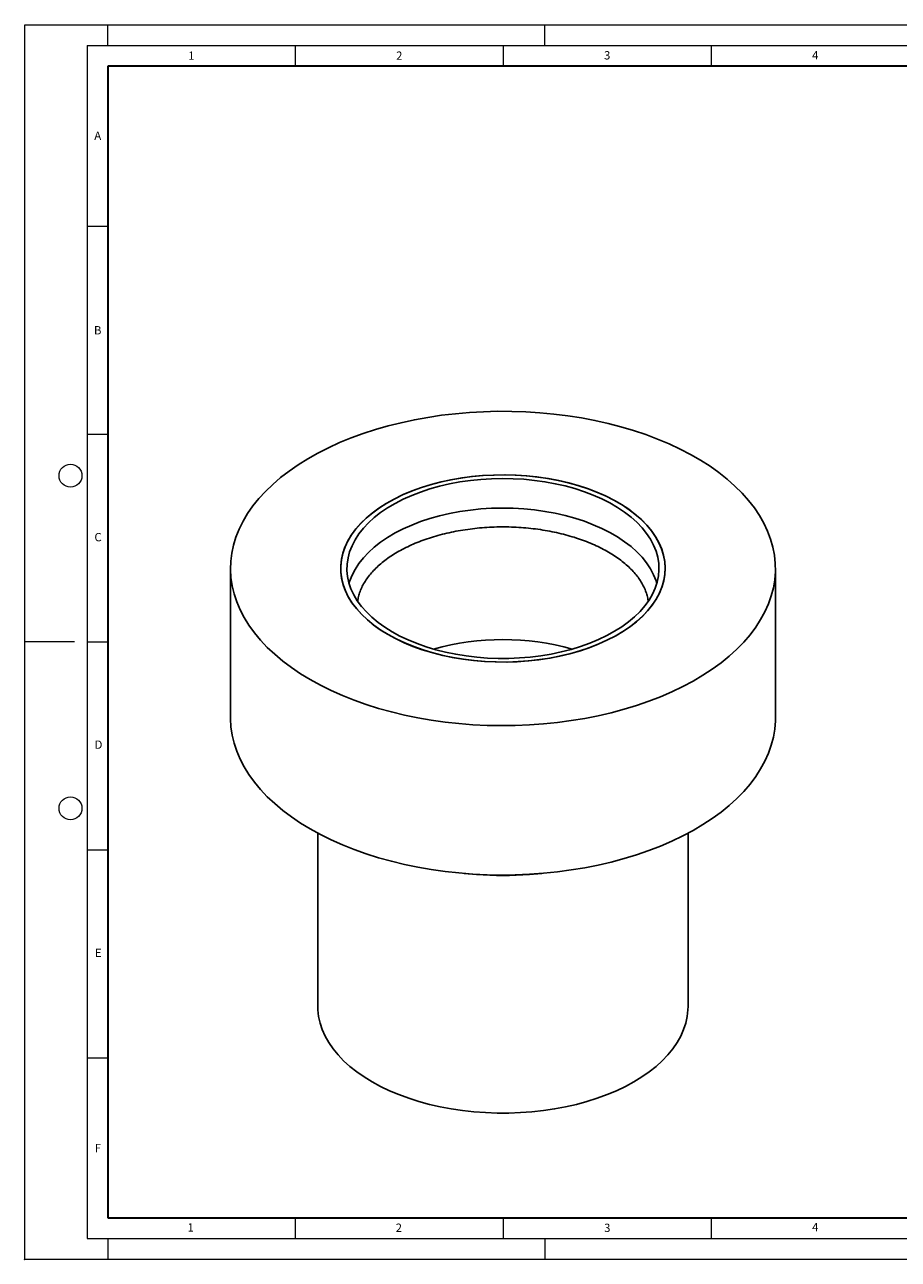
# Model space of a CAD drawing. Units: millimetres. Extents: x 0 to 632, y 0 to 297.
# Drawn here: x 0 to 210, y 0 to 297 of the extents above; entities that cross this region are included whole.
import ezdxf

# ---------------------------------------------------------------- set-up
doc = ezdxf.new("R2010")
doc.units = ezdxf.units.MM
doc.header["$PDSIZE"] = -1
doc.styles.add('SLDTEXTSTYLE0', font='TXT', dxfattribs={"width": 0.605})

msp = doc.modelspace()

# ---------------------------------------------------------------- linework, layer by layer
at = {"color": 7, "linetype": 'Continuous', "lineweight": 18}
for p, q in [((0, 0), (0, 297)), ((0, 297), (420, 297)), ((20, 292), (20, 297)), ((125, 292), (125, 297)), ((15, 292), (415, 292)), ((15, 292), (15, 5)), ((65, 292), (65, 287)), ((115, 292), (115, 287)), ((165, 292), (165, 287)), ((15, 248.5), (20, 248.5)), ((15, 198.5), (20, 198.5)), ((12, 148.5), (0, 148.5)), ((15, 148.5), (20, 148.5)), ((15, 98.5), (20, 98.5)), ((15, 48.5), (20, 48.5)), ((65, 10), (65, 5)), ((115, 10), (115, 5)), ((165, 10), (165, 5)), ((15, 5), (415, 5)), ((20, 5), (20, 0)), ((125, 5), (125, 0)), ((0, 0), (420, 0))]:
    msp.add_line(p, q, dxfattribs=at)
at = {"color": 7, "linetype": 'Continuous', "lineweight": 35}
for p, q in [((20, 287), (20, 10)), ((410, 287), (20, 287)), ((20, 10), (415, 10))]:
    msp.add_line(p, q, dxfattribs=at)
at = {"color": 7, "linetype": 'Continuous', "lineweight": 25}
for p, q in [((49.4646, 166.1881), (49.4646, 130.2603)), ((180.4646, 130.2603), (180.4646, 166.1881)), ((70.4646, 102.5144), (70.4646, 60.8543)), ((159.4646, 60.8543), (159.4646, 102.5144)), ((105.6281, 92.834), (108.6215, 92.5852)), ((121.3078, 92.5852), (124.3012, 92.834))]:
    msp.add_line(p, q, dxfattribs=at)
at = {"color": 7, "linetype": 'Continuous', "lineweight": 25, "flags": 128}
for points in [[(68.6491, 139.4507), (71.1155, 138.099), (73.7001, 136.823), (76.3959, 135.6261), (79.1958, 134.5117), (82.092, 133.4826), (85.0768, 132.5417), (88.1423, 131.6915), (91.28, 130.9343), (94.4816, 130.2722), (97.7384, 129.7068), (101.0416, 129.2398), (104.3824, 128.8725), (107.7517, 128.6057), (111.1404, 128.4402), (114.5395, 128.3765), (117.9397, 128.4147), (121.3319, 128.5548), (124.7069, 128.7963), (128.0556, 129.1386), (131.3691, 129.5808), (134.6383, 130.1217), (137.8545, 130.7598), (141.009, 131.4934), (144.0933, 132.3206), (147.0991, 133.239), (150.0182, 134.2463), (152.8428, 135.3396), (155.5654, 136.5162), (158.1784, 137.7727), (160.675, 139.1059), (163.0483, 140.512), (165.292, 141.9874), (167.4001, 143.528), (169.3668, 145.1297), (171.1868, 146.7881), (172.8553, 148.4989), (174.3677, 150.2573), (175.7199, 152.0587), (176.9084, 153.8982), (177.9299, 155.7708), (178.7816, 157.6715), (179.4613, 159.5952), (179.9672, 161.5366), (180.2978, 163.4906), (180.4522, 165.4518), (180.4301, 167.415), (180.2316, 169.3749), (179.8571, 171.3263), (179.3076, 173.2637), (178.5847, 175.1821), (177.6903, 177.0763), (176.6268, 178.9411), (175.3971, 180.7715), (174.0044, 182.5626), (172.4526, 184.3096), (170.7458, 186.0077), (168.8887, 187.6524), (166.8861, 189.2392), (164.7436, 190.7639), (162.4669, 192.2223), (160.0621, 193.6105), (157.5358, 194.9248), (154.8947, 196.1617), (152.146, 197.3177), (149.297, 198.3899), (146.3554, 199.3752), (143.3293, 200.271), (140.2267, 201.075), (137.0559, 201.7849), (133.8257, 202.3988), (130.5445, 202.9152), (127.2214, 203.3325), (123.8652, 203.6497), (120.4851, 203.8659), (117.09, 203.9805), (113.6893, 203.9932), (110.2919, 203.9041), (106.9072, 203.7132), (103.5442, 203.4212), (100.2119, 203.0288), (96.9195, 202.5371), (93.6757, 201.9474), (90.4892, 201.2613), (87.3688, 200.4807), (84.3228, 199.6076), (81.3593, 198.6444), (78.4865, 197.5937), (75.712, 196.4584), (73.0433, 195.2415), (70.4876, 193.9462), (68.0518, 192.5761), (65.7425, 191.1348), (63.5659, 189.6264), (61.5278, 188.0547), (59.6338, 186.4241), (57.889, 184.7389), (56.298, 183.0037), (54.8652, 181.2232), (53.5944, 179.4021), (52.4891, 177.5454), (51.5522, 175.6582), (50.7862, 173.7453), (50.1932, 171.8121), (49.7749, 169.8638), (49.5322, 167.9055), (49.466, 165.9426), (49.5764, 163.9804), (49.863, 162.0241), (50.3251, 160.0791), (50.9615, 158.1505), (51.7704, 156.2435), (52.7497, 154.3634), (53.8967, 152.5152), (55.2084, 150.7038), (56.6811, 148.9342), (58.311, 147.2111), (60.0935, 145.5391), (62.0241, 143.9228), (64.0973, 142.3666), (66.3076, 140.8745), (68.6491, 139.4507)], [(87.3875, 150.2681), (89.3121, 149.2297), (91.3538, 148.2686), (93.5032, 147.3893), (95.7506, 146.5958), (98.0856, 145.8917), (100.4976, 145.2802), (102.9756, 144.764), (105.5084, 144.3457), (108.0843, 144.027), (110.6915, 143.8094), (113.3183, 143.6939), (115.9526, 143.6811), (118.5824, 143.7709), (121.1957, 143.9631), (123.7805, 144.2566), (126.3251, 144.6502), (128.8179, 145.1421), (131.2475, 145.73), (133.6028, 146.4113), (135.873, 147.1828), (138.0478, 148.041), (140.1174, 148.982), (142.0721, 150.0015), (143.9032, 151.0949), (145.6022, 152.2571), (147.1614, 153.4829), (148.5737, 154.7667), (149.8327, 156.1026), (150.9326, 157.4845), (151.8684, 158.9061), (152.6357, 160.361), (153.2312, 161.8424), (153.6521, 163.3436), (153.8965, 164.8579), (153.9632, 166.3782), (153.852, 167.8976), (153.5634, 169.4093), (153.0986, 170.9062), (152.4599, 172.3816), (151.6501, 173.8288), (150.6728, 175.2411), (149.5327, 176.6121), (148.2348, 177.9355), (146.7851, 179.2053), (145.1902, 180.4157), (143.4575, 181.5613), (141.5947, 182.6366), (139.6104, 183.6369), (137.5136, 184.5576), (135.314, 185.3945), (133.0215, 186.1438), (130.6466, 186.802), (128.2002, 187.3661), (125.6934, 187.8336), (123.1376, 188.2024), (120.5446, 188.4707), (117.926, 188.6373), (115.294, 188.7015), (112.6605, 188.663), (110.0374, 188.5219), (107.4369, 188.2789), (104.8707, 187.9351), (102.3506, 187.4921), (99.888, 186.9519), (97.4942, 186.317), (95.1801, 185.5902), (92.9563, 184.7749), (90.8329, 183.8747), (88.8196, 182.8939), (86.9256, 181.8369), (85.1596, 180.7084), (83.5295, 179.5137), (82.0429, 178.2582), (80.7065, 176.9476), (79.5264, 175.5879), (78.508, 174.1854), (77.6559, 172.7463), (76.9741, 171.2774), (76.4656, 169.7852), (76.1328, 168.2765), (75.9772, 166.7584), (75.9994, 165.2377), (76.1994, 163.7213), (76.5764, 162.2161), (77.1284, 160.7291), (77.8531, 159.267), (78.7472, 157.8364), (79.8065, 156.444), (81.0262, 155.096), (82.4007, 153.7986), (83.9239, 152.5578), (85.5887, 151.3792), (87.3875, 150.2681)], [(87.2466, 150.3498), (89.162, 149.3057), (91.1951, 148.3387), (93.3367, 147.453), (95.577, 146.6529), (97.9057, 145.9418), (100.3123, 145.3232), (102.7857, 144.7998), (105.3147, 144.3739), (107.8878, 144.0476), (110.4931, 143.8223), (113.1188, 143.6991), (115.7529, 143.6784), (118.3835, 143.7605), (120.9984, 143.9449), (123.5858, 144.2308), (126.1339, 144.6169), (128.631, 145.1014), (131.0658, 145.6821), (133.4271, 146.3564), (135.7041, 147.1212), (137.8866, 147.973), (139.9644, 148.9078), (141.9282, 149.9216), (143.7689, 151.0095), (145.4782, 152.1667), (147.0483, 153.3879), (148.472, 154.6675), (149.7428, 155.9996), (150.8549, 157.3783), (151.8033, 158.7971), (152.5836, 160.2497), (153.1922, 161.7293), (153.6264, 163.2293), (153.8842, 164.7428), (153.9644, 166.2629), (153.8667, 167.7826), (153.5915, 169.2951), (153.14, 170.7934), (152.5143, 172.2707), (151.7174, 173.7202), (150.7527, 175.1354), (149.6247, 176.5097), (148.3386, 177.837), (146.9002, 179.1111), (145.3161, 180.3262), (143.5935, 181.4768), (141.7402, 182.5577), (139.7648, 183.5638), (137.6763, 184.4907), (135.4841, 185.3341), (133.1983, 186.0901), (130.8293, 186.7553), (128.3879, 187.3267), (125.8853, 187.8016), (123.3328, 188.1779), (120.7422, 188.4539), (118.1251, 188.6282), (115.4937, 188.7002), (112.8599, 188.6695), (110.2356, 188.5362), (107.633, 188.3009), (105.0638, 187.9647), (102.5397, 187.5291), (100.0724, 186.9962), (97.673, 186.3684), (95.3525, 185.6484), (93.1215, 184.8397), (90.9901, 183.9459), (88.9682, 182.971), (87.0648, 181.9196), (85.2888, 180.7963), (83.6482, 179.6065), (82.1504, 178.3554), (80.8024, 177.0488), (79.6103, 175.6926), (78.5794, 174.2931), (77.7146, 172.8565), (77.0198, 171.3896), (76.498, 169.8989), (76.1518, 168.3913), (75.9827, 166.8737), (75.9915, 165.3529), (76.1781, 163.8359), (76.5416, 162.3297), (77.0805, 160.841), (77.7922, 159.3768), (78.6736, 157.9436), (79.7205, 156.5481), (80.9282, 155.1965), (82.2913, 153.8951), (83.8034, 152.6498), (85.4577, 151.4662), (87.2466, 150.3498)], [(88.3127, 150.959), (90.1962, 149.9338), (92.1977, 148.9861), (94.3078, 148.1203), (96.5163, 147.3406), (98.8127, 146.6508), (101.186, 146.054), (103.6251, 145.5532), (106.1181, 145.1508), (108.6534, 144.8486), (111.2187, 144.6481), (113.8018, 144.5502), (116.3905, 144.5554), (118.9724, 144.6638), (121.5352, 144.8747), (124.0667, 145.1871), (126.5548, 145.5997), (128.9877, 146.1104), (131.3538, 146.7167), (133.6417, 147.4158), (135.8407, 148.2044), (137.9401, 149.0787), (139.9301, 150.0346), (141.8011, 151.0674), (143.5442, 152.1722), (145.1511, 153.3439), (146.6142, 154.5768), (147.9264, 155.865), (149.0816, 157.2023), (150.0742, 158.5826), (150.8995, 159.999), (151.5535, 161.445), (152.0332, 162.9135), (152.3362, 164.3977), (152.4611, 165.8904), (152.4073, 167.3845), (152.1751, 168.8729), (151.7656, 170.3485), (151.1807, 171.8043), (150.4232, 173.2333), (149.4968, 174.6287), (148.4058, 175.984), (147.1554, 177.2925), (145.7516, 178.5481), (144.2011, 179.7449), (142.5113, 180.877), (140.6902, 181.9391), (138.7465, 182.9262), (136.6895, 183.8335), (134.5289, 184.6567), (132.2751, 185.3919), (129.9388, 186.0355), (127.5312, 186.5846), (125.0637, 187.0365), (122.548, 187.3891), (119.9963, 187.6406), (117.4205, 187.7899), (114.833, 187.8362), (112.2462, 187.7794), (109.6723, 187.6197), (107.1236, 187.3578), (104.6124, 186.9951), (102.1504, 186.5332), (99.7495, 185.9744), (97.4211, 185.3212), (95.1763, 184.5769), (93.0258, 183.745), (90.9799, 182.8294), (89.0482, 181.8345), (87.2401, 180.765), (85.5641, 179.6261), (84.0282, 178.4231), (82.6397, 177.1618), (81.4052, 175.8482), (80.3307, 174.4886), (79.4213, 173.0894), (78.6812, 171.6574), (78.114, 170.1993), (77.7224, 168.722), (77.5083, 167.2327), (77.4727, 165.7384), (77.6158, 164.2463), (77.9368, 162.7634), (78.4344, 161.2968), (79.1059, 159.8536), (79.9484, 158.4405), (80.9578, 157.0643), (82.1292, 155.7316), (83.457, 154.4488), (84.935, 153.2219), (86.5562, 152.0568), (88.3127, 150.959)], [(151.9555, 162.6328), (151.7656, 163.238), (151.1807, 164.6938), (150.4232, 166.1228), (149.4968, 167.5182), (148.4058, 168.8735), (147.1554, 170.182), (145.7516, 171.4376), (144.2011, 172.6343), (142.5113, 173.7665), (140.6902, 174.8286), (138.7465, 175.8156), (136.6895, 176.7229), (134.5289, 177.5461), (132.2751, 178.2813), (129.9388, 178.925), (127.5312, 179.4741), (125.0637, 179.926), (122.548, 180.2786), (119.9963, 180.5301), (117.4205, 180.6794), (114.833, 180.7257), (112.2462, 180.6689), (109.6723, 180.5092), (107.1236, 180.2473), (104.6124, 179.8846), (102.1504, 179.4227), (99.7495, 178.8639), (97.4211, 178.2107), (95.1763, 177.4664), (93.0258, 176.6345), (90.9799, 175.7189), (89.0482, 174.724), (87.2401, 173.6545), (85.5641, 172.5155), (84.0282, 171.3126), (82.6397, 170.0513), (81.4052, 168.7377), (80.3307, 167.3781), (79.4213, 165.9789), (78.6812, 164.5469), (78.114, 163.0888), (77.9738, 162.6328)], [(49.4646, 130.2603), (49.466, 130.0148), (49.5764, 128.0526), (49.863, 126.0963), (50.3251, 124.1513), (50.9615, 122.2227), (51.7704, 120.3158), (52.7497, 118.4356), (53.8967, 116.5874), (55.2084, 114.776), (56.6811, 113.0064), (58.311, 111.2833), (60.0935, 109.6113), (62.0241, 107.995), (64.0973, 106.4388), (66.3076, 104.9467), (68.6491, 103.5229)], [(68.6491, 103.5229), (71.1155, 102.1712), (73.7001, 100.8952), (76.3959, 99.6983), (79.1958, 98.5839), (82.092, 97.5548), (85.0768, 96.6139), (88.1423, 95.7637), (91.28, 95.0065), (94.4816, 94.3444), (97.7384, 93.779), (101.0416, 93.312), (104.3824, 92.9447), (107.7517, 92.6779), (111.1404, 92.5124), (114.5395, 92.4487), (117.9397, 92.4869), (121.3319, 92.627), (124.7069, 92.8685), (128.0556, 93.2108), (131.3691, 93.653), (134.6383, 94.1939), (137.8545, 94.832), (141.009, 95.5656), (144.0933, 96.3928), (147.0991, 97.3112), (150.0182, 98.3185), (152.8428, 99.4119), (155.5654, 100.5884), (158.1784, 101.8449), (160.675, 103.1781), (163.0483, 104.5842), (165.292, 106.0596), (167.4001, 107.6002), (169.3668, 109.2019), (171.1868, 110.8603), (172.8553, 112.5711), (174.3677, 114.3295), (175.7199, 116.1309), (176.9084, 117.9704), (177.9299, 119.843), (178.7816, 121.7437), (179.4613, 123.6674), (179.9672, 125.6088), (180.2978, 127.5628), (180.4522, 129.524), (180.4646, 130.2603)], [(70.4646, 60.8543), (70.4866, 60.0474), (70.6621, 58.4367), (71.0125, 56.8356), (71.5363, 55.2503), (72.2316, 53.6872), (73.0954, 52.1524), (74.1246, 50.6518), (75.3148, 49.1916), (76.6616, 47.7774), (78.1596, 46.4148), (79.8027, 45.1091), (81.5847, 43.8657), (83.4984, 42.6892)], [(83.4984, 42.6892), (85.5363, 41.5845), (87.6903, 40.5558), (89.9519, 39.6072), (92.3123, 38.7424), (94.7621, 37.965), (97.2916, 37.2778), (99.8908, 36.6837), (102.5495, 36.185), (105.2573, 35.7837), (108.0033, 35.4813), (110.7768, 35.279), (113.5669, 35.1777), (116.3624, 35.1777), (119.1525, 35.279), (121.926, 35.4813), (124.672, 35.7837), (127.3797, 36.185), (130.0385, 36.6837), (132.6377, 37.2778), (135.1672, 37.965), (137.617, 38.7424), (139.9773, 39.6072), (142.239, 40.5558), (144.393, 41.5845), (146.4309, 42.6892), (148.3446, 43.8657), (150.1265, 45.1091), (151.7697, 46.4148), (153.2677, 47.7774), (154.6144, 49.1916), (155.8047, 50.6518), (156.8338, 52.1524), (157.6977, 53.6872), (158.3929, 55.2503), (158.9168, 56.8356), (159.2671, 58.4367), (159.4427, 60.0474), (159.4646, 60.8543)]]:
    msp.add_lwpolyline(points, dxfattribs=at)
at = {"color": 7, "linetype": 'Continuous', "lineweight": 18}
for centre in [(11, 188.5), (11, 108.5)]:
    msp.add_circle(centre, 2.75, dxfattribs=at)
at = {"color": 7, "linetype": 'Continuous', "lineweight": 25}
for centre, radius, start, end in [((114.9646, 86.8951), 62.1754, 74.451764, 105.548236), ((114.9646, 86.8958), 62.1747, 74.451602, 105.548398), ((114.9646, 169.0648), 76.7422, 265.258782, 274.741218)]:
    msp.add_arc(centre, radius, start, end, dxfattribs=at)
msp.add_open_spline([(80.0506, 158.2897), (80.1071, 158.6658), (80.2259, 159.4564), (80.6004, 160.6582), (81.1264, 161.8854), (81.8035, 163.0895), (82.6223, 164.2664), (83.5805, 165.4131), (84.6746, 166.5262), (85.9014, 167.6018), (87.257, 168.6354), (88.7366, 169.6221), (90.3349, 170.5568), (92.0452, 171.4345), (93.8604, 172.2502), (95.7729, 172.9995), (97.7741, 173.678), (99.8551, 174.2821), (102.0065, 174.8082), (104.2183, 175.2533), (106.4804, 175.615), (108.7822, 175.8912), (111.1131, 176.0803), (113.4621, 176.1812), (115.8184, 176.1935), (118.1709, 176.1169), (120.5085, 175.9519), (122.8203, 175.6994), (125.0956, 175.3608), (127.3235, 174.9381), (129.4938, 174.4335), (131.5964, 173.85), (133.6215, 173.1909), (135.5597, 172.4601), (137.4023, 171.6618), (139.1409, 170.8009), (140.768, 169.8825), (142.2768, 168.9121), (143.6612, 167.8954), (144.916, 166.8385), (146.0372, 165.7474), (147.0217, 164.6277), (147.8679, 163.4844), (148.5737, 162.3214), (149.142, 161.1411), (149.5578, 159.9446), (149.7958, 159.0265), (149.846, 158.5077), (149.8572, 158.3923)], degree=3, knots=[0, 0, 0, 0, 0.02143042, 0.04503994, 0.0682611, 0.09108112, 0.11356155, 0.1357872, 0.15783799, 0.17977875, 0.20165801, 0.22351014, 0.24535677, 0.26721006, 0.28908059, 0.31097412, 0.33289306, 0.35483751, 0.37680611, 0.39879648, 0.42080566, 0.44283028, 0.4648668, 0.48691151, 0.50896067, 0.53101047, 0.55305602, 0.5750933, 0.5971185, 0.61912781, 0.64111753, 0.6630841, 0.68502429, 0.70693541, 0.72881568, 0.75066468, 0.77248415, 0.79427894, 0.81605846, 0.83783546, 0.85962831, 0.88146871, 0.90340139, 0.92548608, 0.94779717, 0.97041727, 0.99341914, 1, 1, 1, 1], dxfattribs=at)
msp.add_point((0, 0))

# ---------------------------------------------------------------- texts
at = {"color": 7, "linetype": 'Continuous', "lineweight": 18, "char_height": 2, "attachment_point": 2, "style": 'SLDTEXTSTYLE0'}
for s, insert in [('1', (40.051, 290.553)), ('2', (90.0332, 290.5567)), ('3', (140.0166, 290.6379)), ('4', (190.03, 290.6343)), ('A', (17.561, 271.2966)), ('B', (17.5517, 224.4926)), ('C', (17.6275, 174.7262)), ('D', (17.7359, 124.8018)), ('E', (17.6898, 74.7268)), ('F', (17.5937, 27.7733)), ('1', (39.9009, 8.6623)), ('2', (89.9334, 8.5904)), ('3', (140.0453, 8.5647)), ('4', (190.0227, 8.7073))]:
    msp.add_mtext(s, dxfattribs=dict(at, insert=insert))

doc.saveas('drawing.dxf')
